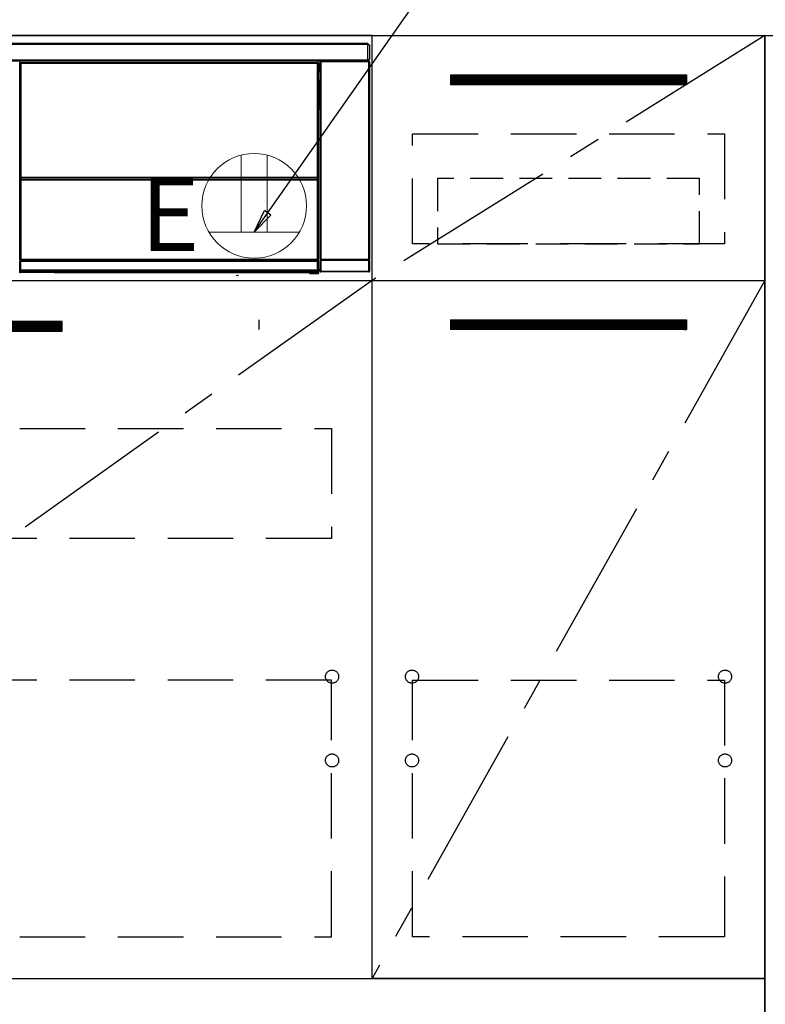
# Model space of a CAD drawing. Extents: x 28111 to 54233, y 210 to 8610.
# Drawn here: x 44036 to 44605, y 2248 to 3000 of the extents above; entities that cross this region are included whole.
import ezdxf

# ---------------------------------------------------------------- set-up
doc = ezdxf.new("R2010")
doc.units = 0
doc.header["$LTSCALE"] = 50
doc.header["$MEASUREMENT"] = 0
doc.linetypes.add('CENTER', pattern=[2, 1.25, -0.25, 0.25, -0.25])
doc.linetypes.add('HIDDEN', pattern=[0.375, 0.25, -0.125])
doc.layers.get('0').update_dxf_attribs({"linetype": 'CONTINUOUS'})
for name, color, linetype in [('120-キャビネット（外）', 7, 'CONTINUOUS'), ('121-キャビネット（中）', 253, 'HIDDEN'), ('122-扉', 6, 'CONTINUOUS'), ('123-扉向き', 231, 'CENTER'), ('126-甲板', 2, 'CONTINUOUS'), ('150-機器', 8, 'CONTINUOUS'), ('160-文字', 254, 'CONTINUOUS'), ('166-寸法B', 11, 'CONTINUOUS')]:
    doc.layers.add(name, color=color, linetype=linetype)
doc.styles.add('KH001', font='txt')
doc.styles.add('ＭＳ ゴシック', font='txt', dxfattribs={"height": 10})
doc.dimstyles.new('KH1xx030', dxfattribs={"dimscale": 30, "dimtxt": 2, "dimasz": 0.6, "dimexe": 0.3, "dimexo": 1.2, "dimgap": 0.5, "dimtad": 3, "dimdec": 1, "dimdsep": 46, "dimlunit": 6, "dimtxsty": 'KH001', "dimblk": 'DOT', "dimcen": 1, "dimdle": 1, "dimclrd": 256, "dimclre": 256, "dimclrt": 256, "dimadec": 0, "dimazin": 0, "dimtfac": 1, "dimtdec": 1, "dimtix": 1, "dimtmove": 2, "dimatfit": 3, "dimldrblk": 'CLOSEDBLANK', "dimfxl": 1, "dimtolj": 1, "dimtzin": 0, "dimlwd": -1, "dimlwe": -1, "dimarcsym": 0})

# ---------------------------------------------------------------- blocks, each defined once
blk = doc.blocks.new('_Dot')
at = {"color": 0, "linetype": 'ByBlock', "lineweight": -2}
blk.add_line((-0.5, 0), (-1, 0), dxfattribs=at)
at = {"color": 0, "linetype": 'ByBlock', "const_width": 0.5}
blk.add_lwpolyline([(-0.25, 0, 1), (0.25, 0, 1)], format="xyb", close=True, dxfattribs=at)
blk = doc.blocks.new('*D46')
at = {"layer": '166-寸法B', "transparency": 16777216}
for p, q in [((43535.66, 2358.85), (43535.66, 1740.69)), ((45973.66, 2131.49), (45973.66, 1740.69)), ((45955.66, 1749.69), (43553.66, 1749.69))]:
    blk.add_line(p, q, dxfattribs=at)
at = {"layer": '166-寸法B', "transparency": 16777216, "xscale": 18, "yscale": 18, "zscale": 18, "rotation": 180}
blk.add_blockref('_Dot', (43535.66, 1749.69), dxfattribs=at)
at = {"layer": '166-寸法B', "transparency": 16777216, "xscale": 18, "yscale": 18, "zscale": 18}
blk.add_blockref('_Dot', (45973.66, 1749.69), dxfattribs=at)
at = {"layer": '166-寸法B', "transparency": 16777216, "insert": (44754.66, 1798.49), "char_height": 60, "attachment_point": 5, "style": 'KH001'}
blk.add_mtext('\\A1;2,438', dxfattribs=at)
blk = doc.blocks.new('_ClosedBlank')
at = {"color": 0, "linetype": 'ByBlock', "lineweight": -2}
for p, q in [((-1, 0.167), (0, 0)), ((-1, 0.167), (-1, -0.167)), ((0, 0), (-1, -0.167))]:
    blk.add_line(p, q, dxfattribs=at)

msp = doc.modelspace()

# ---------------------------------------------------------------- hatches: boundary and pattern name
at = {"layer": '122-扉'}
h = msp.add_hatch(dxfattribs=at)
h.set_pattern_fill('ANSI31', color=256, style=0)
h.set_pattern_definition([(45, (-136885.92408, -2086.96228), (-0.08838834765, 0.08838834765), [])])
h.paths.add_polyline_path([(44364.66, 2957.49), (44544.66, 2957.49), (44544.66, 2949.99), (44364.66, 2949.99)])
edge = h.paths.add_edge_path()
edge.add_line((44364.66, 2949.99), (44695.07, 2949.99))
h = msp.add_hatch(dxfattribs=at)
h.set_pattern_fill('ANSI31', color=256, scale=5, style=0)
h.set_pattern_definition([(45, (-245753.43655, 29471.62836), (-0.4419417382, 0.4419417382), [])])
h.paths.add_polyline_path([(43791.16, 2769.24), (43791.16, 2761.74), (44068.16, 2761.74), (44068.16, 2769.24)])
h = msp.add_hatch(dxfattribs=at)
h.set_pattern_fill('ANSI31', color=256, style=0)
h.set_pattern_definition([(45, (-136885.92408, -2273.96226), (-0.08838834765, 0.08838834765), [])])
h.paths.add_polyline_path([(44364.66, 2770.49), (44544.66, 2770.49), (44544.66, 2762.99), (44364.66, 2762.99)])
edge = h.paths.add_edge_path()
edge.add_line((44364.66, 2762.99), (44695.07, 2762.99))

# ---------------------------------------------------------------- linework, layer by layer
at = {"layer": '120-キャビネット（外）', "color": 6}
for p, q in [((44604.66, 2987.49), (45054.66, 2987.49)), ((44604.66, 2167.49), (44604.66, 2987.49))]:
    msp.add_line(p, q, dxfattribs=at)
for points in [[(44304.66, 2987.49), (43554.66, 2987.49), (43554.66, 2267.49), (44304.66, 2267.49)], [(44604.66, 2267.49), (44304.66, 2267.49), (44304.66, 2987.49), (44604.66, 2987.49)], [(44304.66, 2800.49), (44604.66, 2800.49), (44604.66, 2267.49), (44304.66, 2267.49)], [(43535.66, 2267.49), (44604.66, 2267.49), (44604.66, 2167.49), (43535.66, 2167.49)]]:
    msp.add_lwpolyline(points, close=True, dxfattribs=at)
at = {"layer": '121-キャビネット（中）', "color": 13, "ltscale": 4}
for points in [[(44335.66, 2912.49), (44573.66, 2912.49), (44573.66, 2828.49), (44335.66, 2828.49)], [(43585.66, 2687.49), (44273.66, 2687.49), (44273.66, 2603.49), (43585.66, 2603.49)], [(44273.66, 2495.39), (43585.66, 2495.39), (43585.66, 2299.39), (44273.66, 2299.39)], [(44335.66, 2495.39), (44573.66, 2495.39), (44573.66, 2299.39), (44335.66, 2299.39)]]:
    msp.add_lwpolyline(points, close=True, dxfattribs=at)
at = {"layer": '121-キャビネット（中）', "color": 13, "ltscale": 2}
msp.add_lwpolyline([(44354.66, 2828.49), (44554.66, 2828.49), (44554.66, 2878.49), (44354.66, 2878.49)], close=True, dxfattribs=at)
at = {"layer": '121-キャビネット（中）', "color": 13, "ltscale": 4}
for centre in [(44274.16, 2497.99), (44335.16, 2497.99), (44335.16, 2497.99), (44574.16, 2497.99), (44574.16, 2497.99), (44274.16, 2433.99), (44274.16, 2433.99), (44335.16, 2433.99), (44335.16, 2433.99), (44574.16, 2433.99), (44574.16, 2433.99)]:
    msp.add_circle(centre, 5, dxfattribs=at)
at = {"layer": '122-扉'}
for p, q in [((44304.66, 2800.49), (44304.66, 2987.49)), ((44364.66, 2957.49), (44544.66, 2957.49)), ((44364.66, 2957.49), (44364.66, 2949.99)), ((44544.66, 2957.49), (44544.66, 2949.99)), ((44544.66, 2949.99), (44364.66, 2949.99)), ((43554.66, 2800.49), (44304.66, 2800.49)), ((44304.66, 2800.49), (44604.66, 2800.49)), ((44304.66, 2800.49), (44604.66, 2800.49)), ((44218.16, 2770.49), (44218.16, 2762.99)), ((44364.66, 2770.49), (44544.66, 2770.49)), ((44364.66, 2770.49), (44364.66, 2762.99)), ((44544.66, 2770.49), (44544.66, 2762.99)), ((44544.66, 2762.99), (44364.66, 2762.99))]:
    msp.add_line(p, q, dxfattribs=at)
msp.add_lwpolyline([(43791.16, 2769.24), (43791.16, 2761.74), (44068.16, 2761.74), (44068.16, 2769.24)], close=True, dxfattribs=at)
at = {"layer": '123-扉向き', "ltscale": 2}
for p, q in [((44604.66, 2987.49), (44304.66, 2800.49)), ((44304.66, 2800.49), (43554.66, 2267.49)), ((44604.66, 2800.49), (44304.66, 2267.49))]:
    msp.add_line(p, q, dxfattribs=at)
at = {"layer": '126-甲板'}
msp.add_lwpolyline([(45976.66, 3027.49), (43541.66, 3027.49), (43541.66, 2987.49), (45976.66, 2987.49)], close=True, dxfattribs=at)
at = {"layer": '150-機器', "color": 13, "linetype": 'Continuous'}
for p, q in [((43707.86, 2981.71), (44301.46, 2981.71)), ((44301.46, 2980.61), (43707.86, 2980.61)), ((44301.46, 2981.71), (44301.46, 2980.61)), ((44301.46, 2980.61), (44301.46, 2980.51)), ((44301.46, 2980.51), (44301.56, 2980.51)), ((44301.56, 2969.21), (44301.56, 2980.51)), ((44301.56, 2980.51), (44302.66, 2980.51)), ((44302.66, 2980.51), (44302.66, 2969.21)), ((43707.86, 2969.11), (44301.46, 2969.11)), ((44301.46, 2968.01), (43707.86, 2968.01)), ((44035.75, 2966.3), (44035.52, 2966.53)), ((44035.75, 2875.3), (44035.75, 2966.3)), ((44035.75, 2966.3), (44035.83, 2966.3)), ((44035.83, 2966.22), (44035.83, 2815.99)), ((44035.95, 2966.1), (44035.83, 2966.22)), ((44035.95, 2880.06), (44035.95, 2966.1)), ((44035.95, 2966.1), (44036.45, 2966.1)), ((44036.02, 2967.03), (44036.25, 2966.8)), ((44036.02, 2967.03), (44263.39, 2967.03)), ((44036.25, 2966.8), (44263.16, 2966.8)), ((44036.25, 2966.8), (44036.25, 2966.72)), ((44036.33, 2966.72), (44036.45, 2966.6)), ((44263.09, 2966.72), (44036.33, 2966.72)), ((44036.45, 2966.1), (44036.45, 2966.6)), ((44036.45, 2966.6), (44262.97, 2966.6)), ((44262.97, 2966.1), (44036.45, 2966.1)), ((44036.45, 2966.1), (44036.45, 2880.06)), ((44262.97, 2966.6), (44263.09, 2966.72)), ((44262.97, 2966.1), (44262.97, 2966.6)), ((44262.97, 2880.06), (44262.97, 2966.1)), ((44262.97, 2966.1), (44263.47, 2966.1)), ((44263.16, 2966.8), (44263.39, 2967.03)), ((44263.16, 2966.8), (44263.16, 2966.72)), ((44263.59, 2966.22), (44263.47, 2966.1)), ((44263.47, 2966.1), (44263.47, 2880.06)), ((44263.66, 2966.3), (44263.58, 2966.3)), ((44263.59, 2966.22), (44263.59, 2951.59)), ((44263.89, 2966.53), (44263.66, 2966.3)), ((44263.66, 2966.3), (44263.66, 2953.59)), ((44263.89, 2965.49), (44263.83, 2965.42)), ((44263.83, 2965.42), (44263.83, 2961.01)), ((44264.99, 2963.79), (44263.83, 2963.79)), ((44263.89, 2966.53), (44263.89, 2965.49)), ((44265.15, 2967.35), (44264.99, 2967.51)), ((44264.99, 2967.51), (44264.99, 2937.06)), ((44265.15, 2816.74), (44265.15, 2967.35)), ((44265.15, 2967.35), (44265.65, 2967.35)), ((44265.49, 2968.01), (44265.57, 2967.93)), ((44265.58, 2968.01), (44265.57, 2967.93)), ((44265.57, 2967.93), (44265.65, 2967.85)), ((44265.65, 2967.85), (44265.65, 2967.35)), ((44265.65, 2967.85), (44302.16, 2967.85)), ((44265.65, 2967.35), (44265.65, 2816.74)), ((44302.16, 2967.35), (44265.65, 2967.35)), ((44266.07, 2967.92), (44266.07, 2968.01)), ((44266.07, 2967.92), (44266.58, 2967.92)), ((44266.58, 2967.92), (44266.58, 2968.01)), ((44267.08, 2967.93), (44267.07, 2968.01)), ((44267.08, 2967.93), (44267.08, 2968.01)), ((44267.91, 2967.96), (44267.8, 2968.01)), ((44270.41, 2967.96), (44267.91, 2967.96)), ((44270.41, 2968.01), (44270.41, 2967.96)), ((44277.41, 2967.96), (44277.41, 2968.01)), ((44279.91, 2967.96), (44277.41, 2967.96)), ((44280.01, 2968.01), (44279.91, 2967.96)), ((44288.49, 2968), (44288.72, 2967.89)), ((44289.72, 2967.88), (44289.75, 2967.88)), ((44290.75, 2967.89), (44290.86, 2967.94)), ((44290.86, 2968.01), (44290.86, 2967.94)), ((44294.86, 2967.94), (44294.86, 2968.01)), ((44294.86, 2967.94), (44294.96, 2967.89)), ((44295.96, 2967.88), (44296, 2967.88)), ((44297, 2967.89), (44297.22, 2968)), ((44300.02, 2968.01), (44300.11, 2967.92)), ((44300.11, 2967.92), (44300.11, 2968.01)), ((44300.11, 2967.92), (44300.8, 2967.92)), ((44300.8, 2967.92), (44300.8, 2968.01)), ((44301.56, 2969.21), (44301.46, 2969.21)), ((44301.46, 2969.21), (44301.46, 2969.11)), ((44301.46, 2969.11), (44301.46, 2968.01)), ((44302.66, 2969.21), (44301.56, 2969.21)), ((44301.8, 2969.21), (44301.8, 2967.93)), ((44301.97, 2967.96), (44301.97, 2969.21)), ((44301.97, 2967.96), (44302.02, 2968.01)), ((44302.02, 2969.21), (44302.02, 2968.01)), ((44302.32, 2968.01), (44302.02, 2968.01)), ((44302.16, 2967.85), (44302.32, 2968.01)), ((44302.16, 2967.35), (44302.16, 2967.85)), ((44302.16, 2816.74), (44302.16, 2967.35)), ((44302.16, 2967.35), (44302.66, 2967.35)), ((44302.82, 2967.51), (44302.66, 2967.35)), ((44302.66, 2967.35), (44302.66, 2816.74)), ((44302.82, 2807.58), (44302.82, 2967.51)), ((44263.82, 2960.39), (44263.93, 2960.49)), ((44263.82, 2960.39), (44264.99, 2960.39)), ((44263.82, 2953.43), (44263.82, 2959.89)), ((44264.99, 2959.89), (44263.82, 2959.89)), ((44263.83, 2962.39), (44264.99, 2962.39)), ((44264.99, 2961.19), (44263.83, 2961.19)), ((44263.83, 2961.01), (44263.93, 2960.91)), ((44263.93, 2960.49), (44263.93, 2960.91)), ((44264.99, 2960.59), (44263.93, 2960.59)), ((44263.93, 2960.49), (44264.99, 2960.49)), ((44263.66, 2953.59), (44263.59, 2953.59)), ((44263.82, 2952.92), (44263.59, 2952.92)), ((44263.59, 2952.9), (44263.82, 2952.9)), ((44263.76, 2951.43), (44263.59, 2951.59)), ((44263.66, 2953.59), (44263.82, 2953.43)), ((44263.76, 2951.43), (44263.76, 2933.16)), ((44264.99, 2951.43), (44263.76, 2951.43)), ((44263.82, 2953.42), (44263.82, 2953.43)), ((44263.82, 2953.42), (44264.32, 2953.42)), ((44263.83, 2952.94), (44263.82, 2952.92)), ((44263.82, 2952.92), (44263.82, 2952.92)), ((44263.82, 2951.9), (44263.82, 2952.92)), ((44263.82, 2951.9), (44264.32, 2951.9)), ((44263.86, 2952.97), (44263.83, 2952.94)), ((44263.9, 2953.01), (44263.86, 2952.97)), ((44263.97, 2953.07), (44263.9, 2953.01)), ((44264.04, 2953.15), (44263.97, 2953.07)), ((44264.13, 2953.24), (44264.04, 2953.15)), ((44264.22, 2953.33), (44264.13, 2953.24)), ((44264.32, 2953.42), (44264.22, 2953.33)), ((44264.32, 2953.42), (44264.32, 2951.9)), ((44264.32, 2951.9), (44264.32, 2951.43)), ((44264.32, 2951.9), (44264.99, 2951.9)), ((44263.59, 2932.99), (44263.76, 2933.16)), ((44263.59, 2932.99), (44263.59, 2816.49)), ((44263.76, 2933.16), (44264.99, 2933.16)), ((44264.98, 2931.67), (44264.98, 2933.16)), ((44264.98, 2931.69), (44263.59, 2931.69)), ((44263.59, 2931.66), (44264.99, 2931.66)), ((44263.59, 2931), (44263.66, 2931)), ((44263.82, 2931.15), (44263.66, 2931)), ((44263.66, 2931), (44263.66, 2875.3)), ((44263.82, 2931.15), (44263.82, 2931.16)), ((44264.99, 2931.16), (44263.82, 2931.16)), ((44263.82, 2809.2), (44263.82, 2931.15)), ((44035.95, 2879.48), (44035.95, 2880.06)), ((44036.45, 2880.06), (44035.95, 2880.06)), ((44036.45, 2880.06), (44036.45, 2879.48)), ((44262.97, 2879.48), (44262.97, 2880.06)), ((44263.47, 2880.06), (44262.97, 2880.06)), ((44263.47, 2880.06), (44263.47, 2879.48)), ((44035.75, 2815.95), (44035.75, 2875.3)), ((44035.75, 2875.3), (44035.83, 2875.3)), ((44036.45, 2879.48), (44035.95, 2879.48)), ((44035.99, 2877.22), (44035.97, 2878.48)), ((44035.97, 2878.48), (44035.97, 2878.48)), ((44036.49, 2877.22), (44035.99, 2877.22)), ((44035.99, 2816.16), (44035.99, 2877.22)), ((44036.45, 2879.48), (44262.97, 2879.48)), ((44036.47, 2878.83), (44036.47, 2878.98)), ((44036.47, 2878.98), (44262.94, 2878.98)), ((44036.47, 2878.98), (44036.47, 2878.98)), ((44262.95, 2878.98), (44036.47, 2878.98)), ((44036.47, 2878.83), (44036.49, 2877.57)), ((44262.94, 2878.83), (44036.47, 2878.83)), ((44036.49, 2877.57), (44036.49, 2877.22)), ((44036.49, 2877.57), (44262.92, 2877.57)), ((44262.92, 2877.22), (44036.49, 2877.22)), ((44036.49, 2877.22), (44036.49, 2816.66)), ((44262.92, 2877.57), (44262.94, 2878.83)), ((44262.92, 2877.57), (44262.92, 2877.22)), ((44262.92, 2816.66), (44262.92, 2877.22)), ((44263.42, 2877.22), (44262.92, 2877.22)), ((44262.94, 2878.83), (44262.94, 2878.98)), ((44262.94, 2878.98), (44262.95, 2878.98)), ((44263.47, 2879.48), (44262.97, 2879.48)), ((44263.44, 2878.48), (44263.42, 2877.22)), ((44263.42, 2877.22), (44263.42, 2816.66)), ((44263.45, 2878.48), (44263.44, 2878.48)), ((44263.59, 2875.3), (44263.66, 2875.3)), ((44263.66, 2875.3), (44263.66, 2815.95)), ((44264.99, 2857.03), (44264.99, 2807.58)), ((44036.25, 2815.95), (44035.75, 2815.95)), ((44035.81, 2814.95), (44035.77, 2814.95)), ((44035.81, 2808.17), (44035.81, 2814.95)), ((44036.31, 2814.95), (44035.81, 2814.95)), ((44035.99, 2816.16), (44035.83, 2815.99)), ((44263.09, 2815.99), (44035.83, 2815.99)), ((44035.99, 2816.16), (44036, 2816.17)), ((44262.92, 2816.16), (44035.99, 2816.16)), ((44036, 2816.17), (44036.03, 2816.2)), ((44036.03, 2816.2), (44036.08, 2816.25)), ((44036.08, 2816.25), (44036.14, 2816.31)), ((44036.14, 2816.31), (44036.22, 2816.38)), ((44036.22, 2816.38), (44036.3, 2816.47)), ((44036.25, 2815.99), (44036.25, 2815.95)), ((44036.25, 2815.95), (44263.16, 2815.95)), ((44036.27, 2815.45), (44036.31, 2815.45)), ((44036.3, 2816.47), (44036.4, 2816.56)), ((44036.31, 2815.45), (44036.31, 2814.95)), ((44036.31, 2815.45), (44263.11, 2815.45)), ((44036.31, 2814.95), (44036.31, 2808.66)), ((44263.11, 2814.95), (44036.31, 2814.95)), ((44036.4, 2816.56), (44036.49, 2816.66)), ((44036.49, 2816.66), (44262.92, 2816.66)), ((44262.92, 2816.66), (44263.42, 2816.66)), ((44262.92, 2816.16), (44262.92, 2816.66)), ((44263.09, 2815.99), (44262.92, 2816.16)), ((44263.11, 2815.45), (44263.11, 2814.95)), ((44263.11, 2815.45), (44263.15, 2815.45)), ((44263.11, 2808.66), (44263.11, 2814.95)), ((44263.61, 2814.95), (44263.11, 2814.95)), ((44263.16, 2815.95), (44263.16, 2816)), ((44263.66, 2815.95), (44263.16, 2815.95)), ((44263.42, 2816.66), (44263.59, 2816.49)), ((44263.61, 2814.95), (44263.61, 2808.17)), ((44263.65, 2814.95), (44263.61, 2814.95)), ((44265.59, 2815.69), (44265.09, 2815.69)), ((44265.09, 2807.68), (44265.09, 2815.69)), ((44265.1, 2816.69), (44265.15, 2816.74)), ((44265.15, 2816.74), (44265.65, 2816.74)), ((44302.23, 2815.69), (44265.59, 2815.69)), ((44265.59, 2815.69), (44265.59, 2807.68)), ((44265.65, 2816.24), (44265.6, 2816.19)), ((44265.6, 2816.19), (44302.22, 2816.19)), ((44265.65, 2816.74), (44302.16, 2816.74)), ((44265.65, 2816.24), (44265.65, 2816.74)), ((44302.16, 2816.24), (44265.65, 2816.24)), ((44302.16, 2816.74), (44302.16, 2816.24)), ((44302.16, 2816.74), (44302.66, 2816.74)), ((44302.22, 2816.19), (44302.16, 2816.24)), ((44302.73, 2815.69), (44302.23, 2815.69)), ((44302.23, 2807.68), (44302.23, 2815.69)), ((44302.66, 2816.74), (44302.72, 2816.69)), ((44302.73, 2815.69), (44302.73, 2807.68)), ((44035.49, 2807), (44035.86, 2807.37)), ((44035.86, 2808.12), (44035.81, 2808.17)), ((44035.86, 2807.37), (44035.86, 2808.12)), ((44035.86, 2808.12), (44036.36, 2808.12)), ((44035.86, 2807.37), (44036.36, 2807.37)), ((44036.36, 2806.87), (44035.99, 2806.5)), ((44062.06, 2806.5), (44035.99, 2806.5)), ((44036.32, 2808.66), (44036.31, 2808.66)), ((44036.32, 2808.66), (44036.36, 2808.62)), ((44036.32, 2808.66), (44263.1, 2808.66)), ((44036.36, 2808.12), (44036.36, 2808.62)), ((44036.36, 2808.62), (44263.05, 2808.62)), ((44263.05, 2808.12), (44036.36, 2808.12)), ((44036.36, 2808.12), (44036.36, 2807.37)), ((44036.36, 2807.37), (44263.05, 2807.37)), ((44036.36, 2806.87), (44036.36, 2807.37)), ((44263.05, 2806.87), (44036.36, 2806.87)), ((44062.06, 2806.5), (44062.06, 2806.49)), ((44062.06, 2806.49), (44256.93, 2806.49)), ((44078.69, 2806.78), (44078.68, 2806.55)), ((44078.68, 2806.55), (44236.53, 2806.55)), ((44236.53, 2806.78), (44078.69, 2806.78)), ((44200.97, 2804.39), (44202.71, 2804.57)), ((44236.53, 2806.55), (44236.53, 2806.78)), ((44256.93, 2806.19), (44256.93, 2806.54)), ((44257.43, 2806.19), (44256.93, 2806.19)), ((44257.43, 2806.55), (44263.38, 2806.55)), ((44257.43, 2806.55), (44257.43, 2806.19)), ((44257.43, 2806.19), (44257.43, 2805.69)), ((44257.43, 2806.19), (44263.38, 2806.19)), ((44263.38, 2805.69), (44257.43, 2805.69)), ((44263.05, 2808.62), (44263.1, 2808.66)), ((44263.05, 2808.12), (44263.05, 2808.62)), ((44263.05, 2807.37), (44263.05, 2808.12)), ((44263.05, 2808.12), (44263.55, 2808.12)), ((44263.05, 2807.37), (44263.55, 2807.37)), ((44263.05, 2806.87), (44263.05, 2807.37)), ((44263.38, 2806.55), (44263.05, 2806.87)), ((44263.11, 2808.66), (44263.1, 2808.66)), ((44263.38, 2806.55), (44263.38, 2806.55)), ((44263.38, 2806.19), (44263.38, 2806.55)), ((44263.38, 2805.69), (44263.38, 2806.19)), ((44263.88, 2806.19), (44263.38, 2806.19)), ((44263.43, 2805.69), (44263.38, 2805.69)), ((44263.61, 2808.17), (44263.55, 2808.12)), ((44263.55, 2808.12), (44263.55, 2807.37)), ((44263.55, 2807.37), (44263.88, 2807.04)), ((44263.82, 2809.2), (44264.99, 2809.2)), ((44263.82, 2808.7), (44263.93, 2808.59)), ((44264.99, 2808.7), (44263.82, 2808.7)), ((44263.88, 2807.04), (44263.88, 2806.19)), ((44263.88, 2806.19), (44263.93, 2806.19)), ((44263.93, 2806.19), (44263.93, 2808.59)), ((44264.99, 2808.59), (44263.93, 2808.59)), ((44264.99, 2807.58), (44265.09, 2807.68)), ((44265.59, 2807.68), (44265.09, 2807.68)), ((44265.59, 2807.18), (44265.49, 2807.08)), ((44302.32, 2807.08), (44265.49, 2807.08)), ((44265.59, 2807.68), (44265.59, 2807.18)), ((44265.59, 2807.68), (44302.23, 2807.68)), ((44302.23, 2807.18), (44265.59, 2807.18)), ((44302.23, 2807.18), (44302.23, 2807.68)), ((44302.73, 2807.68), (44302.23, 2807.68)), ((44302.32, 2807.08), (44302.23, 2807.18)), ((44302.73, 2807.68), (44302.82, 2807.58))]:
    msp.add_line(p, q, dxfattribs=at)
for points in [[(44036.02, 2967.03), (44035.96, 2967.03), (44035.9, 2967.01), (44035.84, 2966.99), (44035.78, 2966.97), (44035.73, 2966.93), (44035.68, 2966.9), (44035.64, 2966.85), (44035.6, 2966.8), (44035.57, 2966.75), (44035.55, 2966.69), (44035.53, 2966.63), (44035.52, 2966.56), (44035.52, 2966.53)], [(44036.33, 2966.72), (44036.26, 2966.72), (44036.2, 2966.71), (44036.14, 2966.69), (44036.09, 2966.66), (44036.03, 2966.63), (44035.99, 2966.59), (44035.94, 2966.54), (44035.91, 2966.49), (44035.87, 2966.44), (44035.85, 2966.38), (44035.84, 2966.32), (44035.83, 2966.26), (44035.83, 2966.22)], [(44263.59, 2966.22), (44263.58, 2966.29), (44263.57, 2966.35), (44263.55, 2966.41), (44263.53, 2966.46), (44263.49, 2966.52), (44263.45, 2966.56), (44263.41, 2966.61), (44263.36, 2966.64), (44263.3, 2966.68), (44263.25, 2966.7), (44263.18, 2966.71), (44263.12, 2966.72), (44263.09, 2966.72)], [(44263.89, 2966.53), (44263.89, 2966.59), (44263.88, 2966.65), (44263.86, 2966.71), (44263.83, 2966.77), (44263.8, 2966.82), (44263.76, 2966.87), (44263.71, 2966.91), (44263.66, 2966.95), (44263.61, 2966.98), (44263.55, 2967), (44263.49, 2967.02), (44263.43, 2967.03), (44263.39, 2967.03)], [(44265.49, 2968.01), (44265.43, 2968.01), (44265.37, 2968), (44265.31, 2967.98), (44265.25, 2967.95), (44265.2, 2967.92), (44265.15, 2967.88), (44265.11, 2967.83), (44265.07, 2967.78), (44265.04, 2967.73), (44265.02, 2967.67), (44265, 2967.61), (44264.99, 2967.55), (44264.99, 2967.51)], [(44270.41, 2967.96), (44270.43, 2967.96), (44270.52, 2967.95), (44270.65, 2967.95), (44270.84, 2967.94), (44271.07, 2967.94), (44271.35, 2967.94), (44271.66, 2967.94), (44272.02, 2967.93), (44272.4, 2967.93), (44272.8, 2967.93), (44273.23, 2967.93), (44273.66, 2967.93), (44274.1, 2967.93), (44274.53, 2967.93), (44274.96, 2967.93), (44275.36, 2967.93), (44275.75, 2967.93), (44276.11, 2967.94), (44276.43, 2967.94), (44276.71, 2967.94), (44276.95, 2967.94), (44277.14, 2967.95), (44277.28, 2967.95), (44277.37, 2967.96), (44277.41, 2967.96), (44277.41, 2967.96)], [(44288.49, 2968), (44288.48, 2968), (44288.45, 2968.01), (44288.41, 2968.01), (44288.36, 2968.01), (44288.29, 2968.01), (44288.21, 2968.01), (44288.12, 2968.01), (44288.02, 2968.01), (44287.91, 2968.01), (44287.79, 2968.01), (44287.67, 2968.01), (44287.54, 2968.01), (44287.49, 2968.01)], [(44288.72, 2967.89), (44288.73, 2967.89), (44288.75, 2967.89), (44288.79, 2967.89), (44288.85, 2967.89), (44288.92, 2967.88), (44289, 2967.88), (44289.09, 2967.88), (44289.19, 2967.88), (44289.3, 2967.88), (44289.42, 2967.88), (44289.54, 2967.88), (44289.66, 2967.88), (44289.72, 2967.88)], [(44289.75, 2967.88), (44289.88, 2967.88), (44290, 2967.88), (44290.12, 2967.88), (44290.23, 2967.88), (44290.34, 2967.88), (44290.43, 2967.88), (44290.52, 2967.88), (44290.59, 2967.88), (44290.65, 2967.89), (44290.7, 2967.89), (44290.73, 2967.89), (44290.75, 2967.89), (44290.75, 2967.89)], [(44290.86, 2967.94), (44290.87, 2967.94), (44290.91, 2967.94), (44290.98, 2967.94), (44291.09, 2967.93), (44291.21, 2967.93), (44291.37, 2967.93), (44291.55, 2967.93), (44291.75, 2967.93), (44291.96, 2967.93), (44292.19, 2967.93), (44292.43, 2967.92), (44292.68, 2967.92), (44292.93, 2967.92), (44293.18, 2967.92), (44293.42, 2967.93), (44293.66, 2967.93), (44293.88, 2967.93), (44294.09, 2967.93), (44294.27, 2967.93), (44294.44, 2967.93), (44294.58, 2967.93), (44294.69, 2967.94), (44294.78, 2967.94), (44294.83, 2967.94), (44294.86, 2967.94), (44294.86, 2967.94)], [(44294.96, 2967.89), (44294.97, 2967.89), (44295, 2967.89), (44295.04, 2967.89), (44295.09, 2967.89), (44295.16, 2967.88), (44295.24, 2967.88), (44295.33, 2967.88), (44295.44, 2967.88), (44295.55, 2967.88), (44295.66, 2967.88), (44295.78, 2967.88), (44295.91, 2967.88), (44295.96, 2967.88)], [(44296, 2967.88), (44296.12, 2967.88), (44296.24, 2967.88), (44296.36, 2967.88), (44296.48, 2967.88), (44296.58, 2967.88), (44296.68, 2967.88), (44296.76, 2967.88), (44296.84, 2967.88), (44296.9, 2967.89), (44296.95, 2967.89), (44296.98, 2967.89), (44296.99, 2967.89), (44297, 2967.89)], [(44298.22, 2968.01), (44298.1, 2968.01), (44297.98, 2968.01), (44297.86, 2968.01), (44297.74, 2968.01), (44297.64, 2968.01), (44297.54, 2968.01), (44297.46, 2968.01), (44297.38, 2968.01), (44297.32, 2968.01), (44297.27, 2968.01), (44297.24, 2968), (44297.23, 2968), (44297.22, 2968)], [(44300.8, 2967.92), (44300.93, 2967.92), (44301.05, 2967.92), (44301.17, 2967.93), (44301.28, 2967.93), (44301.39, 2967.93), (44301.48, 2967.93), (44301.57, 2967.93), (44301.64, 2967.93), (44301.7, 2967.93), (44301.75, 2967.93), (44301.78, 2967.93), (44301.8, 2967.93)], [(44301.8, 2967.93), (44301.97, 2967.96)], [(44302.82, 2967.51), (44302.82, 2967.57), (44302.81, 2967.64), (44302.79, 2967.7), (44302.76, 2967.75), (44302.73, 2967.8), (44302.69, 2967.85), (44302.64, 2967.9), (44302.59, 2967.93), (44302.54, 2967.96), (44302.48, 2967.99), (44302.42, 2968), (44302.36, 2968.01), (44302.32, 2968.01)], [(44263.82, 2960.39), (44263.82, 2960.39), (44263.82, 2960.37), (44263.82, 2960.35), (44263.82, 2960.32), (44263.82, 2960.29), (44263.82, 2960.25), (44263.82, 2960.2), (44263.82, 2960.15), (44263.82, 2960.1), (44263.82, 2960.04), (44263.82, 2959.98), (44263.82, 2959.92), (44263.82, 2959.89)], [(44263.59, 2953.01), (44263.64, 2953.04), (44263.68, 2953.09), (44263.72, 2953.14), (44263.75, 2953.19), (44263.78, 2953.25), (44263.8, 2953.31), (44263.81, 2953.37), (44263.82, 2953.42)], [(44263.82, 2931.16), (44263.81, 2931.22), (44263.8, 2931.29), (44263.78, 2931.34), (44263.75, 2931.4), (44263.72, 2931.45), (44263.68, 2931.5), (44263.63, 2931.55), (44263.59, 2931.58)], [(44035.95, 2879.48), (44035.95, 2879.36), (44035.95, 2879.24), (44035.95, 2879.12), (44035.95, 2879.01), (44035.95, 2878.9), (44035.95, 2878.8), (44035.95, 2878.72), (44035.96, 2878.64), (44035.96, 2878.58), (44035.96, 2878.54), (44035.96, 2878.5), (44035.96, 2878.49), (44035.97, 2878.48)], [(44036.45, 2879.48), (44036.45, 2879.42), (44036.45, 2879.36), (44036.45, 2879.3), (44036.45, 2879.24), (44036.45, 2879.19), (44036.45, 2879.14), (44036.45, 2879.1), (44036.46, 2879.06), (44036.46, 2879.03), (44036.46, 2879.01), (44036.46, 2878.99), (44036.46, 2878.99), (44036.47, 2878.98)], [(44262.95, 2878.98), (44262.95, 2878.99), (44262.95, 2879), (44262.95, 2879.02), (44262.96, 2879.05), (44262.96, 2879.08), (44262.96, 2879.12), (44262.96, 2879.17), (44262.96, 2879.22), (44262.96, 2879.28), (44262.96, 2879.34), (44262.97, 2879.4), (44262.97, 2879.46), (44262.97, 2879.48)], [(44263.45, 2878.48), (44263.45, 2878.49), (44263.45, 2878.52), (44263.45, 2878.56), (44263.46, 2878.62), (44263.46, 2878.68), (44263.46, 2878.76), (44263.46, 2878.86), (44263.46, 2878.96), (44263.46, 2879.07), (44263.46, 2879.19), (44263.47, 2879.31), (44263.47, 2879.43), (44263.47, 2879.48)], [(44035.75, 2815.95), (44035.75, 2815.83), (44035.75, 2815.71), (44035.75, 2815.59), (44035.75, 2815.47), (44035.75, 2815.37), (44035.76, 2815.27), (44035.76, 2815.19), (44035.76, 2815.11), (44035.76, 2815.05), (44035.76, 2815), (44035.77, 2814.97), (44035.77, 2814.96), (44035.77, 2814.95)], [(44036.25, 2815.95), (44036.25, 2815.89), (44036.25, 2815.83), (44036.25, 2815.77), (44036.25, 2815.71), (44036.25, 2815.66), (44036.26, 2815.61), (44036.26, 2815.57), (44036.26, 2815.53), (44036.26, 2815.5), (44036.26, 2815.48), (44036.26, 2815.46), (44036.27, 2815.45), (44036.27, 2815.45)], [(44263.09, 2815.99), (44263.15, 2816), (44263.21, 2816.01), (44263.27, 2816.03), (44263.33, 2816.05), (44263.38, 2816.09), (44263.43, 2816.13), (44263.47, 2816.17), (44263.51, 2816.22), (44263.54, 2816.28), (44263.56, 2816.34), (44263.58, 2816.4), (44263.59, 2816.46), (44263.59, 2816.49)], [(44263.15, 2815.45), (44263.15, 2815.46), (44263.15, 2815.47), (44263.15, 2815.49), (44263.15, 2815.51), (44263.16, 2815.55), (44263.16, 2815.59), (44263.16, 2815.63), (44263.16, 2815.68), (44263.16, 2815.74), (44263.16, 2815.8), (44263.16, 2815.86), (44263.16, 2815.92), (44263.16, 2815.95)], [(44263.65, 2814.95), (44263.65, 2814.96), (44263.65, 2814.98), (44263.65, 2815.02), (44263.65, 2815.08), (44263.66, 2815.14), (44263.66, 2815.22), (44263.66, 2815.31), (44263.66, 2815.41), (44263.66, 2815.52), (44263.66, 2815.64), (44263.66, 2815.76), (44263.66, 2815.88), (44263.66, 2815.95)], [(44265.1, 2816.69), (44265.1, 2816.68), (44265.09, 2816.65), (44265.09, 2816.61), (44265.09, 2816.56), (44265.09, 2816.49), (44265.09, 2816.41), (44265.09, 2816.32), (44265.09, 2816.22), (44265.09, 2816.11), (44265.09, 2815.99), (44265.09, 2815.87), (44265.09, 2815.75), (44265.09, 2815.69)], [(44265.6, 2816.19), (44265.6, 2816.18), (44265.59, 2816.17), (44265.59, 2816.15), (44265.59, 2816.12), (44265.59, 2816.09), (44265.59, 2816.05), (44265.59, 2816), (44265.59, 2815.95), (44265.59, 2815.9), (44265.59, 2815.84), (44265.59, 2815.78), (44265.59, 2815.72), (44265.59, 2815.69)], [(44302.23, 2815.69), (44302.23, 2815.75), (44302.23, 2815.81), (44302.23, 2815.87), (44302.22, 2815.93), (44302.22, 2815.98), (44302.22, 2816.03), (44302.22, 2816.07), (44302.22, 2816.11), (44302.22, 2816.14), (44302.22, 2816.16), (44302.22, 2816.18), (44302.22, 2816.18), (44302.22, 2816.19)], [(44302.73, 2815.69), (44302.73, 2815.81), (44302.73, 2815.93), (44302.73, 2816.05), (44302.72, 2816.17), (44302.72, 2816.27), (44302.72, 2816.37), (44302.72, 2816.45), (44302.72, 2816.53), (44302.72, 2816.59), (44302.72, 2816.63), (44302.72, 2816.67), (44302.72, 2816.68), (44302.72, 2816.69)], [(44035.49, 2807), (44035.5, 2806.94), (44035.51, 2806.88), (44035.53, 2806.82), (44035.56, 2806.76), (44035.59, 2806.71), (44035.63, 2806.66), (44035.67, 2806.62), (44035.72, 2806.58), (44035.78, 2806.55), (44035.84, 2806.53), (44035.9, 2806.51), (44035.96, 2806.5), (44035.99, 2806.5)], [(44036.31, 2808.66), (44036.25, 2808.66), (44036.18, 2808.64), (44036.13, 2808.62), (44036.07, 2808.6), (44036.02, 2808.56), (44035.97, 2808.52), (44035.92, 2808.48), (44035.89, 2808.43), (44035.86, 2808.37), (44035.83, 2808.32), (44035.82, 2808.26), (44035.81, 2808.2), (44035.81, 2808.17)], [(44257.43, 2806.55), (44257.36, 2806.55), (44257.3, 2806.55), (44257.24, 2806.54), (44257.19, 2806.54), (44257.13, 2806.54), (44257.09, 2806.54), (44257.04, 2806.54), (44257.01, 2806.54), (44256.98, 2806.54), (44256.95, 2806.54), (44256.94, 2806.54), (44256.93, 2806.54), (44256.93, 2806.54)], [(44263.61, 2808.17), (44263.6, 2808.23), (44263.59, 2808.29), (44263.57, 2808.35), (44263.54, 2808.41), (44263.51, 2808.46), (44263.46, 2808.51), (44263.42, 2808.55), (44263.37, 2808.58), (44263.31, 2808.61), (44263.25, 2808.64), (44263.19, 2808.65), (44263.13, 2808.66), (44263.11, 2808.66)], [(44263.38, 2806.55), (44263.45, 2806.55), (44263.51, 2806.56), (44263.57, 2806.58), (44263.62, 2806.61), (44263.68, 2806.64), (44263.73, 2806.68), (44263.77, 2806.73), (44263.81, 2806.78), (44263.84, 2806.83), (44263.86, 2806.89), (44263.87, 2806.95), (44263.88, 2807.01), (44263.88, 2807.04)], [(44263.43, 2805.69), (44263.49, 2805.7), (44263.55, 2805.71), (44263.61, 2805.73), (44263.67, 2805.75), (44263.72, 2805.79), (44263.77, 2805.83), (44263.81, 2805.87), (44263.85, 2805.92), (44263.88, 2805.98), (44263.9, 2806.04), (44263.92, 2806.1), (44263.93, 2806.16), (44263.93, 2806.19)], [(44263.82, 2809.2), (44263.82, 2809.13), (44263.82, 2809.07), (44263.82, 2809.01), (44263.82, 2808.96), (44263.82, 2808.9), (44263.82, 2808.86), (44263.82, 2808.81), (44263.82, 2808.78), (44263.82, 2808.75), (44263.82, 2808.72), (44263.82, 2808.71), (44263.82, 2808.7), (44263.82, 2808.7)], [(44264.99, 2807.58), (44264.99, 2807.52), (44265.01, 2807.46), (44265.03, 2807.4), (44265.05, 2807.34), (44265.09, 2807.29), (44265.13, 2807.24), (44265.17, 2807.2), (44265.22, 2807.16), (44265.28, 2807.13), (44265.33, 2807.11), (44265.39, 2807.09), (44265.46, 2807.08), (44265.49, 2807.08)], [(44302.32, 2807.08), (44302.38, 2807.08), (44302.45, 2807.1), (44302.51, 2807.11), (44302.56, 2807.14), (44302.62, 2807.17), (44302.66, 2807.21), (44302.71, 2807.26), (44302.74, 2807.31), (44302.77, 2807.36), (44302.8, 2807.42), (44302.81, 2807.48), (44302.82, 2807.54), (44302.82, 2807.58)]]:
    msp.add_lwpolyline(points, dxfattribs=at)
for centre, radius, start, end in [((44036.25, 2966.3), 0.5, 90.02082, 179.97961), ((44036.45, 2966.1), 0.5, 90.02082, 179.97961), ((44262.97, 2966.1), 0.5, 0.02325, 89.97761), ((44263.16, 2966.3), 0.5, 0.01839, 89.98246), ((44265.65, 2967.35), 0.5, 90.00759, 179.99113), ((44265.95, 2982.55), 14.63, 268.52497, 270.48381), ((44266.7, 2982.25), 14.33, 269.50017, 271.49959), ((44302.16, 2967.35), 0.5, 0.00693, 89.99435), ((44263.16, 2953.59), 0.5, 328.23386, 359.98596), ((44264.32, 2951.9), 0.5, 180, 252.77268), ((44263.16, 2931), 0.5, 0.01404, 31.76614), ((44036.47, 2878.48), 0.5, 90.02125, 179.98003), ((44036.47, 2878.48), 0.5, 90.01935, 179.98022), ((44036.41, 2878.38), 0.452, 82.4823, 167.0985), ((44036.43, 2877.12), 0.452, 82.48137, 167.09943), ((44262.98, 2877.12), 0.452, 12.90287, 97.51754), ((44262.94, 2878.48), 0.5, 0.01797, 89.97862), ((44263, 2878.38), 0.452, 12.89521, 97.52199), ((44262.95, 2878.48), 0.5, 0.01796, 89.98033), ((44036.27, 2814.95), 0.5, 90.00622, 180.00338), ((44036.31, 2814.95), 0.5, 90.00601, 180.0036), ((44262.92, 2816.66), 0.5, 270.02111, 359.97719), ((44263.11, 2814.95), 0.5, 0, 90), ((44263.15, 2814.95), 0.5, 0, 90), ((44265.6, 2816.69), 0.5, 180.00349, 269.9931), ((44265.65, 2816.74), 0.5, 180.00717, 269.99454), ((44302.16, 2816.74), 0.5, 270, 359.99477), ((44302.22, 2816.69), 0.5, 270.00886, 359.99114), ((44036.36, 2808.12), 0.5, 90.01911, 179.98025), ((44036.36, 2807.37), 0.5, 180.02146, 269.97918), ((44257.43, 2806.19), 0.5, 180, 270), ((44263.05, 2808.12), 0.5, 0.02281, 89.9789), ((44263.05, 2807.37), 0.5, 270.02282, 359.97547), ((44263.38, 2806.19), 0.5, 270, 0.00742), ((44265.59, 2807.68), 0.5, 180.0096, 269.99211), ((44302.23, 2807.68), 0.5, 270.00595, 359.99234)]:
    msp.add_arc(centre, radius, start, end, dxfattribs=at)
at = {"layer": '160-文字', "color": 4, "linetype": 'Continuous', "lineweight": 20}
for p, q in [((44204.66, 2896.22), (44204.66, 2837.49)), ((44224.66, 2896.22), (44224.66, 2837.49)), ((44180.02, 2837.49), (44249.3, 2837.49))]:
    msp.add_line(p, q, dxfattribs=at)
msp.add_circle((44214.66, 2857.49), 40, dxfattribs=at)

# ---------------------------------------------------------------- texts
at = {"layer": '160-文字', "color": 4, "lineweight": 0, "insert": (44127.9, 2879.03), "char_height": 56, "attachment_point": 1, "line_spacing_factor": 0.782827, "style": 'ＭＳ ゴシック'}
msp.add_mtext('E', dxfattribs=at)

# ---------------------------------------------------------------- dimensions: what is measured, and where the dimension line sits
at = {"layer": '166-寸法B'}
dim = msp.add_linear_dim(base=(43535.66, 1749.69), p1=(45973.66, 2167.49), p2=(43535.66, 2394.85), angle=180, dimstyle='KH1xx030', dxfattribs=at)
dim.commit()
dim.dimension.update_dxf_attribs({"geometry": '*D46', "text_midpoint": (44754.66, 1798.49)})

# ---------------------------------------------------------------- leaders
at = {"layer": '160-文字', "annotation_type": 0, "has_hookline": 1, "hookline_direction": 0, "text_width": 1397.06}
msp.add_leader([(44214.66, 2837.49), (44630.32, 3429.54), (44648.32, 3429.54)], dimstyle='KH1xx030', override={"dimgap": 0.5, "dimtad": 1}, dxfattribs=at)

doc.saveas('drawing.dxf')
